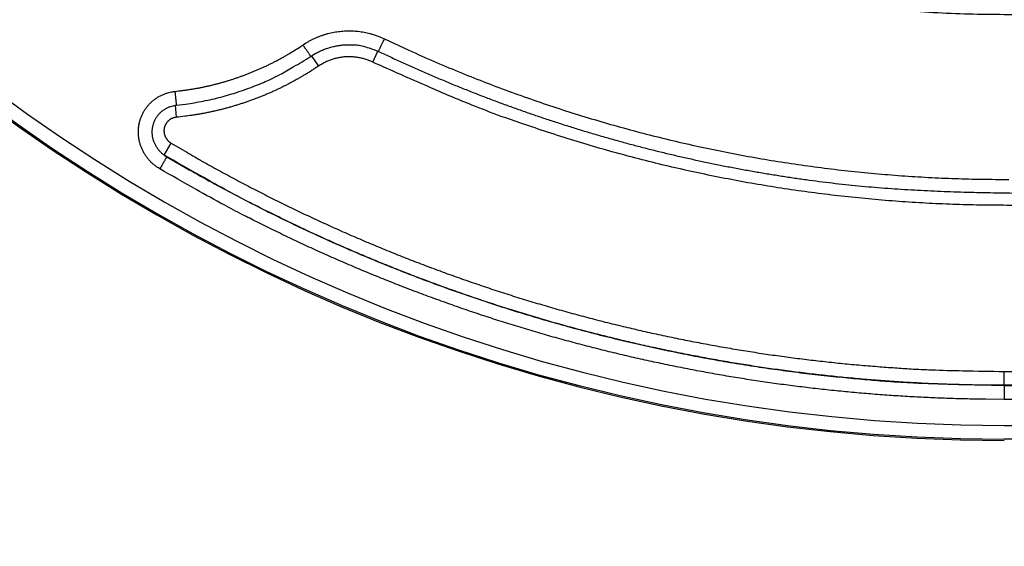
# Model space of a CAD drawing. Extents: x 36 to 4143, y 56 to 2914.
# Drawn here: x 2467 to 2538, y 1016 to 1055 of the extents above; entities that cross this region are included whole.
import ezdxf

# ---------------------------------------------------------------- set-up
doc = ezdxf.new("R2010")
doc.units = 0
doc.header["$LTSCALE"] = 10
doc.layers.add('SKIZZE', color=1, linetype='CONTINUOUS')
doc.styles.add('BEMSTIL', font='simplex.shx', dxfattribs={"width": 0.8})
doc.dimstyles.new('BEMASS', dxfattribs={"dimscale": 10, "dimtxt": 3.5, "dimasz": 3.5, "dimexe": 1.25, "dimexo": 0.625, "dimtad": 1, "dimtxsty": 'BEMSTIL', "dimcen": 3, "dimclrd": 3, "dimclre": 3, "dimclrt": 3, "dimadec": 0, "dimazin": 0, "dimtfac": 0.875, "dimtmove": 0, "dimatfit": 3, "dimfxl": 0, "dimtolj": 1, "dimlwd": -1, "dimlwe": -1, "dimarcsym": 0})

msp = doc.modelspace()

# ---------------------------------------------------------------- linework, layer by layer
at = {"layer": 'SKIZZE'}
for p, q in [((2492.282, 1051.487), (2492.663, 1052.286)), ((2487.884, 1051.903), (2488.36, 1051.197)), ((2478.009, 1048.366), (2478.095, 1047.499)), ((2477.207, 1044.772), (2477.717, 1045.632)), ((2537.908, 1029.127), (2672.431, 1029.158)), ((2537.909, 1028.127), (2537.908, 1029.127)), ((2672.431, 1028.158), (2537.909, 1028.127)), ((2537.909, 1028.109), (2672.243, 1028.141)), ((2672.243, 1027.141), (2537.909, 1027.11)), ((2537.909, 1025.23), (2825.11, 1025.298)), ((2825.11, 1024.298), (2537.909, 1024.231))]:
    msp.add_line(p, q, dxfattribs=at)
for points in [[(2432.975, 1241.139, 0), (2432.975, 1238.704)], [(2582.934, 1043.009, 0), (2584.877, 1043.009)], [(2432.975, 1246.008, 0), (2432.975, 1243.573)], [(2600.42, 1043.009, 0), (2602.363, 1043.009)], [(2573.219, 1043.009, 0), (2575.162, 1043.009)], [(2596.3, 1056.149, 0), (2593.748, 1056.149)], [(2658.188, 1043.009, 0), (2662.594, 1043.009)], [(2623.736, 1043.009, 0), (2625.679, 1043.009)], [(2573.333, 1057.131, 0), (2575.885, 1057.131, 0), (2578.437, 1057.131)], [(2645.092, 1043.009, 0), (2647.051, 1043.009)], [(2431.975, 1203.675, 0), (2431.975, 1205.905)], [(2445.922, 1188.327, 0), (2445.922, 1190.797, 0), (2445.922, 1193.266)], [(2447.94, 1231.297, 0), (2447.94, 1229.068)], [(2446.94, 1206.775, 0), (2446.94, 1209.004)], [(2588.378, 1041.135, 0), (2586.425, 1041.135)], [(2432.975, 1216.792, 0), (2432.975, 1214.357)], [(2446.922, 1195.735, 0), (2446.922, 1193.266)], [(2431.975, 1230.429, 0), (2431.975, 1232.659)], [(2553.79, 1043.009, -0.000001), (2555.733, 1043.009, 0.000006), (2557.676, 1043.009, 0), (2559.619, 1043.009, -0.000002), (2561.562, 1043.009, 0), (2563.505, 1043.009, 0), (2565.447, 1043.009, 0), (2567.39, 1043.009, 0), (2569.333, 1043.009, 0), (2571.276, 1043.009)], [(2446.922, 1210.551, 0), (2446.922, 1208.082)], [(2447.94, 1251.361, 0), (2447.94, 1249.132)], [(2652.44, 1057.131, 0), (2656.86, 1057.131, 0), (2662.648, 1057.131)], [(2602.048, 1041.135, 0), (2600.095, 1041.135, 0), (2598.143, 1041.135, 0), (2596.19, 1041.135, 0), (2594.237, 1041.135)], [(2432.975, 1202.184, 0), (2432.975, 1199.75, 0), (2432.975, 1197.315)], [(2575.885, 1056.149, 0), (2573.333, 1056.149)], [(2431.975, 1237.118, 0), (2431.975, 1239.347)], [(2431.975, 1261.365, 0), (2431.975, 1263.871, 0), (2431.975, 1267.733, 0), (2431.975, 1272.789, 0)], [(2433.992, 1206.872, 0), (2433.992, 1204.436)], [(2445.922, 1210.551, 0), (2445.922, 1213.021, 0), (2445.922, 1215.49)], [(2446.94, 1226.838, 0), (2446.94, 1229.068)], [(2433.992, 1231.227, 0), (2433.992, 1228.792, 0), (2433.992, 1226.356)], [(2433.992, 1240.969, 0), (2433.992, 1238.534, 0), (2433.992, 1236.098)], [(2644.865, 1057.131, 0), (2647.336, 1057.131)], [(2446.94, 1273.377, 0), (2446.94, 1275.883, 0), (2446.94, 1279.744, 0), (2446.94, 1284.801)], [(2433.992, 1248.276, 0), (2433.992, 1245.84)], [(2433.992, 1258.018, 0), (2433.992, 1255.582)], [(2431.975, 1181.381, 0), (2431.975, 1183.61, 0), (2431.975, 1185.84)], [(2643.548, 1042.009, 0), (2644.501, 1042.009, 0), (2645.453, 1042.009, 0), (2646.405, 1042.009, 0), (2647.358, 1042.009, 0), (2648.31, 1042.009, 0), (2649.262, 1042.009, 0), (2650.214, 1042.009, 0), (2651.167, 1042.009)], [(2433.992, 1270.196, 0), (2433.992, 1267.76)], [(2611.813, 1041.135, 0), (2609.86, 1041.135, 0), (2607.907, 1041.135)], [(2431.975, 1254.954, 0), (2431.975, 1257.253, 0), (2431.975, 1259.413)], [(2446.922, 1242.653, 0), (2446.922, 1240.183)], [(2446.94, 1246.902, 0), (2446.94, 1249.132)], [(2446.922, 1254.999, 0), (2446.922, 1252.53, 0), (2446.922, 1250.061, 0), (2446.922, 1247.591)], [(2446.94, 1251.361, 0), (2446.94, 1253.59)], [(2617.671, 1041.135, 0), (2615.718, 1041.135)], [(2445.922, 1271.977, 0), (2445.922, 1274.754, 0), (2445.922, 1279.031, 0), (2445.922, 1284.631, 0)], [(2446.94, 1262.508, 0), (2446.94, 1264.719)], [(2445.922, 1232.775, 0), (2445.922, 1235.245)], [(2660.634, 1041.135, 0), (2658.682, 1041.135, 0), (2656.729, 1041.135, 0), (2654.776, 1041.135, 0), (2652.823, 1041.135, 0), (2650.87, 1041.135, 0), (2648.917, 1041.135, 0), (2646.964, 1041.135, 0), (2645.012, 1041.135, 0), (2643.059, 1041.135, 0), (2641.106, 1041.135, 0), (2639.153, 1041.135, 0), (2637.2, 1041.135, 0), (2635.247, 1041.135, 0), (2633.294, 1041.135, 0), (2631.341, 1041.135, 0), (2629.389, 1041.135, 0), (2627.436, 1041.135, 0), (2625.483, 1041.135, 0), (2623.53, 1041.135, 0), (2621.577, 1041.135, 0), (2619.624, 1041.135)], [(2446.922, 1259.938, 0), (2446.922, 1257.469)], [(2432.992, 1170.492, -0.000001), (2432.992, 1172.924, 0.000002), (2432.992, 1175.356, 0), (2432.992, 1177.788, -0.000001), (2432.992, 1180.22, 0), (2432.992, 1182.652, 0), (2432.992, 1185.084, 0), (2432.992, 1187.515, 0), (2432.992, 1189.947)], [(2447.94, 1182.252, 0), (2447.94, 1180.023, 0), (2447.94, 1177.793, 0), (2447.94, 1175.564, 0), (2447.94, 1173.335, 0.000001), (2447.94, 1171.105, 0), (2447.94, 1168.876, -0.000003), (2447.94, 1166.647, 0.000001), (2447.94, 1164.417, 0.000011)], [(2446.922, 1282.162, 0), (2446.922, 1279.693, 0), (2446.922, 1277.223, 0), (2446.922, 1274.754, 0), (2446.922, 1272.285, 0), (2446.922, 1269.815, 0), (2446.922, 1267.346, 0), (2446.922, 1264.877, 0), (2446.922, 1262.407)], [(2432.992, 1192.379, 0), (2432.992, 1194.811)], [(2445.922, 1237.714, 0), (2445.922, 1240.183, 0), (2445.922, 1242.653, 0), (2445.922, 1245.122, 0), (2445.922, 1247.592, 0), (2445.922, 1250.061, 0), (2445.922, 1252.529, 0), (2445.922, 1254.999, 0), (2445.922, 1257.474, 0), (2445.922, 1259.938, 0), (2445.922, 1262.388, 0), (2445.922, 1264.877, 0), (2445.922, 1267.424, 0), (2445.922, 1269.815)], [(2433.992, 1184.952, 0), (2433.992, 1182.516, 0), (2433.992, 1180.081, 0), (2433.992, 1177.645, 0), (2433.992, 1175.21, 0.000001), (2433.992, 1172.774, 0), (2433.992, 1170.339, -0.000002), (2433.992, 1167.903, 0.000001), (2433.992, 1165.468, 0.000011), (2433.992, 1163.032, -0.000003), (2433.992, 1160.597, -0.000044)], [(2446.922, 1180.919, 0), (2446.922, 1178.45, 0), (2446.922, 1175.981, 0.000001), (2446.922, 1173.511, 0), (2446.922, 1171.042, -0.000003), (2446.922, 1168.573, 0.000001), (2446.922, 1166.103, 0.000012)], [(2446.94, 1180.023, 0), (2446.94, 1182.252, 0), (2446.94, 1184.481, 0), (2446.94, 1186.711)], [(2445.922, 1171.042, -0.000001), (2445.922, 1173.511, 0.000003), (2445.922, 1175.981, 0), (2445.922, 1178.45, -0.000001), (2445.922, 1180.919, 0), (2445.922, 1183.389, 0), (2445.922, 1185.858)], [(2433.992, 1189.823, 0), (2433.992, 1187.387)], [(2554.905, 1055.89, 0.000002), (2557.471, 1055.89, -0.000008), (2560.036, 1055.89, 0), (2562.602, 1055.89, 0.000002), (2565.168, 1055.89, 0), (2567.733, 1055.89, 0), (2570.299, 1055.89, 0), (2572.865, 1055.89, 0), (2575.43, 1055.89)], [(2570.299, 1054.909, 0), (2567.733, 1054.909, 0), (2565.168, 1054.909, 0.000001), (2562.602, 1054.908, 0), (2560.036, 1054.908, -0.000002), (2557.471, 1054.909, 0), (2554.905, 1054.908, 0.000008), (2552.339, 1054.908, -0.000002), (2549.774, 1054.908, -0.000031)], [(2446.94, 1266.966, 0), (2446.94, 1269.266)], [(2577.996, 1055.89, 0), (2580.562, 1055.89)], [(2575.43, 1054.909, 0), (2572.865, 1054.909)], [(2468.41, 1374.124, 0.000001), (2468.333, 1384.673, 0), (2468.256, 1395.221, -0.000001), (2468.18, 1405.769, -0.000002), (2468.103, 1416.317, -0.000003)], [(2565.678, 1056.149, 0), (2563.126, 1056.149, 0), (2560.574, 1056.149, 0.000001), (2558.022, 1056.149, 0), (2555.47, 1056.149, -0.000002), (2552.918, 1056.149, 0.000001), (2550.366, 1056.149, 0.00001), (2547.814, 1056.149, -0.000002), (2545.263, 1056.149, -0.000039), (2542.713, 1056.15, 0.000009), (2540.159, 1056.149, 0.000152)], [(2550.366, 1057.131, 0.000002), (2552.918, 1057.131, -0.000011), (2555.47, 1057.131, -0.000001), (2558.022, 1057.131, 0.000003), (2560.574, 1057.131, 0), (2563.126, 1057.131, -0.000001), (2565.678, 1057.131, 0), (2568.229, 1057.131, 0), (2570.781, 1057.131)], [(2570.781, 1056.149, 0), (2568.229, 1056.149)], [(2564.944, 1041.135, 0), (2562.991, 1041.135, 0), (2561.038, 1041.135, -0.000001), (2559.085, 1041.135, 0), (2557.132, 1041.135, 0.000002), (2555.179, 1041.135, 0), (2553.226, 1041.135, -0.000008), (2551.274, 1041.135, 0.000002), (2549.321, 1041.135, 0.000033)], [(2568.849, 1041.135, 0), (2566.897, 1041.135)], [(2446.922, 1185.858, 0), (2446.922, 1183.389)], [(2432.975, 1185.142, 0), (2432.975, 1182.707, 0), (2432.975, 1180.272, -0.000001), (2432.975, 1177.838, 0), (2432.975, 1175.403, 0.000003), (2432.975, 1172.968, -0.000001), (2432.975, 1170.534, -0.000013)], [(2432.975, 1190.011, 0), (2432.975, 1187.576)], [(2628.311, 1042.009, 0), (2629.264, 1042.009, 0), (2630.216, 1042.009, 0), (2631.168, 1042.009, 0), (2632.121, 1042.009, 0), (2633.073, 1042.009, 0), (2634.025, 1042.009, 0), (2634.978, 1042.009, 0), (2635.93, 1042.009, 0), (2636.882, 1042.009, 0), (2637.834, 1042.009, 0), (2638.787, 1042.009, 0), (2639.739, 1042.009, 0), (2640.691, 1042.009, 0), (2641.644, 1042.009, 0), (2642.596, 1042.009)], [(2605.456, 1042.009, 0.000001), (2606.408, 1042.009, 0.000001), (2607.361, 1042.009, 0.000001), (2608.313, 1042.009, 0), (2609.265, 1042.009, 0), (2610.218, 1042.009, 0), (2611.17, 1042.009, 0), (2612.122, 1042.009, 0), (2613.074, 1042.009, -0.000001), (2614.027, 1042.009, -0.000001), (2614.979, 1042.009, -0.000001), (2615.931, 1042.009, -0.000001), (2616.884, 1042.009, -0.000001), (2617.836, 1042.009, -0.000001), (2618.788, 1042.009, 0), (2619.741, 1042.009, 0), (2620.693, 1042.009, 0), (2621.645, 1042.009, 0), (2622.598, 1042.009, 0), (2623.55, 1042.009, 0), (2624.502, 1042.009, 0), (2625.454, 1042.009, 0), (2626.407, 1042.009, 0), (2627.359, 1042.009)], [(2431.975, 1165.774, 0), (2431.975, 1168.004, -0.000004), (2431.975, 1170.233, 0), (2431.975, 1172.463, 0.000001), (2431.975, 1174.692, 0), (2431.975, 1176.922, 0), (2431.975, 1179.151)], [(2654.976, 1042.009, 0), (2655.958, 1042.009, 0), (2656.881, 1042.009, 0.000001)], [(2446.94, 1168.876, -0.000001), (2446.94, 1171.105, 0.000003), (2446.94, 1173.335, 0), (2446.94, 1175.564, -0.000001), (2446.94, 1177.793)], [(2653.071, 1042.009, 0), (2654.016, 1042.009)], [(2467.193, 1142.028), (2467.077, 1152.576, -0.000003), (2466.961, 1163.125, -0.000001), (2466.846, 1173.673, -0.000003), (2466.73, 1184.221, -0.000006), (2466.615, 1194.769, -0.000009), (2466.5, 1205.317, -0.000012), (2466.386, 1215.866, -0.000014), (2466.272, 1226.414, -0.000017), (2466.159, 1236.962, -0.000019), (2466.047, 1247.511, -0.000022), (2465.936, 1258.059, -0.000024), (2465.826, 1268.607, -0.000025), (2465.717, 1279.155, -0.000025), (2465.609, 1289.704, -0.000026), (2465.502, 1300.252, -0.000026), (2465.397, 1310.8, -0.000027), (2465.292, 1321.349, -0.000027)], [(2431.975, 1161.315, -0.000001), (2431.975, 1163.545, 0.000014)], [(2592.124, 1042.009, -0.000001), (2593.076, 1042.009, 0), (2594.028, 1042.009, 0), (2594.981, 1042.009, 0.000001), (2595.933, 1042.009, 0.000002)], [(2657.714, 1042.009, 0), (2658.785, 1042.009, -0.000004)], [(2577.839, 1042.009, -0.000002), (2578.791, 1042.009, -0.000006)], [(2549.774, 1055.89, -0.000007), (2552.339, 1055.89, 0.00003)], [(2547.208, 1054.909, 0.000007), (2544.643, 1054.908, 0.000124)], [(2545.263, 1057.131, -0.00001), (2547.815, 1057.131, 0.000042)], [(2549.904, 1043.009, 0.000005), (2551.847, 1043.009, -0.000024)], [(2544.643, 1055.89, 0.000019), (2547.209, 1055.891, -0.000119)], [(2542.077, 1054.907, -0.00002), (2539.511, 1054.908, -0.000462), (2536.945, 1054.921, -0.002385), (2534.381, 1054.979, -0.006288), (2531.82, 1055.113, -0.007718), (2529.262, 1055.322, -0.007009), (2526.706, 1055.602, -0.006583), (2524.169, 1055.946, -0.006454), (2521.657, 1056.358, -0.007237), (2519.12, 1056.855, -0.008542), (2516.542, 1057.449, -0.006479), (2514.129, 1058.047, -0.002254), (2511.954, 1058.623, -0.008998), (2509.212, 1059.515, -0.015483), (2505.058, 1061.084, -0.007575), (2499.659, 1063.257, -0.004008)], [(2547.368, 1041.135, -0.000008), (2545.415, 1041.135, -0.000132)], [(2487.25, 1052.733), (2487.435, 1052.852, -0.009137), (2487.624, 1052.965, -0.009165), (2487.818, 1053.071, -0.009153), (2488.015, 1053.17, -0.009152), (2488.216, 1053.261, -0.009176), (2488.42, 1053.345, -0.009216), (2488.627, 1053.421, -0.009238), (2488.836, 1053.489, -0.009248), (2489.049, 1053.55, -0.009239), (2489.263, 1053.603, -0.009208), (2489.479, 1053.647, -0.009209), (2489.696, 1053.684, -0.009238), (2489.915, 1053.712, -0.009239), (2490.134, 1053.733, -0.00922), (2490.354, 1053.745, -0.009298), (2490.575, 1053.749, -0.009449), (2490.796, 1053.745, -0.009171), (2491.016, 1053.733, -0.008566), (2491.234, 1053.713, -0.009442), (2491.454, 1053.684, -0.011267), (2491.678, 1053.644, -0.008602), (2491.887, 1053.602, -0.003043), (2492.076, 1053.56, -0.012028), (2492.313, 1053.488, -0.020657), (2492.671, 1053.356, -0.010107), (2493.134, 1053.168, -0.005342)], [(2478.014, 1049.374), (2478.26, 1049.402, 0.002976), (2478.506, 1049.432, 0.002968), (2478.752, 1049.465, 0.002973), (2478.997, 1049.501, 0.002995), (2479.242, 1049.54, 0.003013), (2479.487, 1049.582, 0.003031), (2479.731, 1049.627, 0.003044), (2479.975, 1049.675, 0.003057), (2480.217, 1049.726, 0.003084), (2480.46, 1049.78, 0.003131), (2480.701, 1049.837, 0.003151), (2480.942, 1049.897, 0.003149), (2481.182, 1049.96, 0.003131), (2481.421, 1050.026, 0.003094), (2481.66, 1050.095, 0.003066), (2481.897, 1050.167, 0.00304), (2482.134, 1050.242, 0.003015), (2482.37, 1050.32, 0.002984), (2482.604, 1050.401, 0.002963), (2482.838, 1050.484, 0.002945), (2483.071, 1050.57, 0.002951), (2483.303, 1050.659, 0.002982), (2483.533, 1050.751, 0.003009), (2483.763, 1050.845, 0.003039), (2483.991, 1050.943, 0.003055), (2484.218, 1051.043, 0.003064), (2484.444, 1051.145, 0.003116), (2484.669, 1051.251, 0.003209), (2484.892, 1051.36, 0.003143), (2485.114, 1051.471, 0.002962), (2485.332, 1051.584, 0.003238), (2485.553, 1051.703, 0.003773), (2485.777, 1051.827, 0.002859), (2485.986, 1051.945, 0.00104), (2486.175, 1052.053, 0.003924), (2486.414, 1052.197, 0.006607), (2486.777, 1052.427, 0.003222), (2487.25, 1052.733, 0.001714)], [(2487.808, 1051.903), (2487.804, 1051.909, 0.001149), (2487.791, 1051.929, 0.000072), (2487.768, 1051.963, 0.000027), (2487.734, 1052.013, 0.000016), (2487.689, 1052.079, 0.000008), (2487.64, 1052.152, 0.000003), (2487.59, 1052.227, 0.000006), (2487.518, 1052.334, 0.000007), (2487.403, 1052.505, 0.000003), (2487.25, 1052.733, 0.000002)], [(2487.808, 1051.903), (2488.08, 1052.075, -0.016608), (2488.362, 1052.228, -0.016848), (2488.654, 1052.362, -0.016797), (2488.954, 1052.476, -0.016643), (2489.261, 1052.569, -0.015967), (2489.572, 1052.644, -0.014787), (2489.886, 1052.699, -0.016134), (2490.208, 1052.733, -0.019208), (2490.538, 1052.742, -0.014622), (2490.849, 1052.74, -0.004811), (2491.132, 1052.728, -0.020789), (2491.486, 1052.665, -0.037323), (2492.017, 1052.508, -0.018361), (2492.703, 1052.266, -0.00955)], [(2492.703, 1052.266), (2492.707, 1052.273, 0.000439), (2492.717, 1052.295, 0.000027), (2492.735, 1052.332, 0.00001), (2492.761, 1052.386, 0.000006), (2492.795, 1052.459, 0.000003), (2492.833, 1052.538, 0.000001), (2492.872, 1052.62, 0.000002), (2492.928, 1052.735, 0.000003), (2493.016, 1052.921, 0.000001), (2493.134, 1053.168, 0.000001)], [(2493.134, 1053.168), (2494.896, 1052.347, 0.00464), (2496.671, 1051.559, 0.004636), (2498.461, 1050.804, 0.004642), (2500.265, 1050.082, 0.004666), (2502.083, 1049.395, 0.004671), (2503.913, 1048.742, 0.004657), (2505.754, 1048.123, 0.004642), (2507.607, 1047.538, 0.004626), (2509.471, 1046.989, 0.004613), (2511.344, 1046.473, 0.004602), (2513.227, 1045.993, 0.004618), (2515.118, 1045.547, 0.004663), (2517.017, 1045.138, 0.004687), (2518.924, 1044.764, 0.004696), (2520.838, 1044.426, 0.0047), (2522.757, 1044.125, 0.004701), (2524.682, 1043.86, 0.004687), (2526.611, 1043.63, 0.004657), (2528.544, 1043.438, 0.004582), (2530.481, 1043.279, 0.004443), (2532.42, 1043.157, 0.004611), (2534.361, 1043.071, 0.005132), (2536.303, 1043.026, 0.004544), (2538.246, 1043.008, 0.002697)], [(2492.703, 1052.266), (2493.564, 1051.859, 0.002247), (2494.429, 1051.461, 0.002247), (2495.298, 1051.07, 0.002248), (2496.169, 1050.686, 0.002251), (2497.045, 1050.311, 0.002254), (2497.923, 1049.944, 0.002257), (2498.805, 1049.585, 0.002259), (2499.69, 1049.233, 0.002261), (2500.579, 1048.89, 0.002266), (2501.47, 1048.555, 0.002273), (2502.365, 1048.228, 0.002271), (2503.262, 1047.91, 0.00226), (2504.162, 1047.599, 0.002254), (2505.065, 1047.296, 0.002251), (2505.971, 1047.002, 0.002249), (2506.879, 1046.716, 0.002247), (2507.79, 1046.438, 0.002244), (2508.704, 1046.169, 0.002238), (2509.62, 1045.907, 0.002232), (2510.538, 1045.654, 0.002226), (2511.458, 1045.409, 0.002229), (2512.381, 1045.172, 0.002242), (2513.305, 1044.944, 0.002256), (2514.232, 1044.724, 0.002275), (2515.161, 1044.513, 0.002291), (2516.091, 1044.31, 0.002309), (2517.024, 1044.116, 0.002302), (2517.958, 1043.93, 0.002271), (2518.893, 1043.753, 0.002239), (2519.831, 1043.585, 0.002199), (2520.77, 1043.424, 0.002178), (2521.71, 1043.272, 0.002172), (2522.651, 1043.128, 0.002227), (2523.594, 1042.992, 0.002358), (2524.538, 1042.866, 0.002482), (2525.484, 1042.75, 0.002629), (2526.43, 1042.644, 0.002701), (2527.377, 1042.548, 0.002716), (2528.325, 1042.462, 0.002635), (2529.275, 1042.386, 0.002435), (2530.224, 1042.319, 0.002275), (2531.175, 1042.261, 0.002112), (2532.126, 1042.21, 0.001964), (2533.078, 1042.166, 0.001793), (2534.03, 1042.129, 0.001641), (2534.982, 1042.098, 0.001472), (2535.935, 1042.072, 0.001323), (2536.888, 1042.051, 0.001156), (2537.841, 1042.034, 0.001004), (2538.794, 1042.021, 0.000826)], [(2478.116, 1048.38), (2478.763, 1048.457, 0.007693), (2479.407, 1048.553, 0.007668), (2480.047, 1048.67, 0.007708), (2480.684, 1048.806, 0.007814), (2481.317, 1048.963, 0.007572), (2481.943, 1049.137, 0.007057), (2482.56, 1049.328, 0.007771), (2483.179, 1049.544, 0.009263), (2483.805, 1049.786, 0.007036), (2484.389, 1050.025, 0.002391), (2484.914, 1050.251, 0.009946), (2485.567, 1050.58, 0.017287), (2486.545, 1051.14, 0.008468), (2487.808, 1051.903, 0.004469)], [(2492.282, 1051.487), (2492.148, 1051.548, 0.009171), (2492.012, 1051.604, 0.009202), (2491.874, 1051.654, 0.00919), (2491.734, 1051.7, 0.009186), (2491.593, 1051.741, 0.009207), (2491.45, 1051.776, 0.009246), (2491.306, 1051.806, 0.009265), (2491.161, 1051.83, 0.009272), (2491.016, 1051.849, 0.009259), (2490.869, 1051.863, 0.009223), (2490.723, 1051.871, 0.00922), (2490.576, 1051.874, 0.009245), (2490.429, 1051.871, 0.009242), (2490.282, 1051.863, 0.009219), (2490.136, 1051.85, 0.009293), (2489.99, 1051.831, 0.009439), (2489.845, 1051.806, 0.009158), (2489.701, 1051.776, 0.008551), (2489.559, 1051.742, 0.009421), (2489.417, 1051.701, 0.011233), (2489.274, 1051.653, 0.008576), (2489.139, 1051.605, 0.00304), (2489.019, 1051.558, 0.011978), (2488.87, 1051.488, 0.020555), (2488.647, 1051.366, 0.010057), (2488.36, 1051.197, 0.005317)], [(2539.556, 1041.131, -0.000138), (2537.603, 1041.136, -0.002116), (2535.651, 1041.163, -0.00347), (2533.699, 1041.222, -0.004546), (2531.748, 1041.318, -0.004872), (2529.8, 1041.451, -0.004532), (2527.854, 1041.62, -0.004427), (2525.912, 1041.823, -0.004528), (2523.974, 1042.062, -0.004594), (2522.04, 1042.336, -0.00464), (2520.112, 1042.647, -0.004642), (2518.19, 1042.993, -0.004605), (2516.276, 1043.376, -0.004635), (2514.368, 1043.794, -0.004717), (2512.464, 1044.249, -0.004563), (2510.577, 1044.735, -0.004222), (2508.71, 1045.251, -0.004645), (2506.823, 1045.814, -0.005556), (2504.906, 1046.431, -0.004227), (2503.112, 1047.03, -0.001459), (2501.495, 1047.589, -0.005994), (2499.448, 1048.382, -0.01032), (2496.335, 1049.701, -0.005047), (2492.282, 1051.487, -0.002673)], [(2488.36, 1051.197), (2488.13, 1051.044, -0.002945), (2487.899, 1050.894, -0.002932), (2487.666, 1050.747, -0.002945), (2487.431, 1050.603, -0.002989), (2487.194, 1050.462, -0.003022), (2486.956, 1050.323, -0.003053), (2486.716, 1050.188, -0.003082), (2486.475, 1050.055, -0.003116), (2486.231, 1049.925, -0.003149), (2485.986, 1049.799, -0.003192), (2485.74, 1049.676, -0.003202), (2485.492, 1049.556, -0.003183), (2485.242, 1049.439, -0.003162), (2484.991, 1049.325, -0.003133), (2484.739, 1049.214, -0.003109), (2484.485, 1049.107, -0.003083), (2484.23, 1049.003, -0.003061), (2483.974, 1048.901, -0.003037), (2483.716, 1048.803, -0.003015), (2483.457, 1048.708, -0.002992), (2483.198, 1048.617, -0.00299), (2482.937, 1048.528, -0.003009), (2482.675, 1048.442, -0.003032), (2482.412, 1048.36, -0.003062), (2482.148, 1048.281, -0.003076), (2481.883, 1048.205, -0.00308), (2481.617, 1048.133, -0.003132), (2481.35, 1048.064, -0.003228), (2481.082, 1047.998, -0.003152), (2480.814, 1047.936, -0.002949), (2480.547, 1047.877, -0.003224), (2480.275, 1047.822, -0.003779), (2479.995, 1047.769, -0.00286), (2479.733, 1047.721, -0.001006), (2479.495, 1047.679, -0.004), (2479.189, 1047.634, -0.006829), (2478.715, 1047.573, -0.003336), (2478.095, 1047.499, -0.00177)], [(2476.899, 1043.773), (2476.798, 1043.835, -0.00932), (2476.7, 1043.901, -0.009375), (2476.605, 1043.97, -0.00934), (2476.512, 1044.043, -0.009261), (2476.421, 1044.119, -0.009222), (2476.334, 1044.199, -0.009199), (2476.249, 1044.282, -0.009189), (2476.168, 1044.368, -0.009191), (2476.09, 1044.456, -0.009206), (2476.015, 1044.548, -0.009239), (2475.944, 1044.642, -0.009278), (2475.877, 1044.739, -0.009331), (2475.813, 1044.839, -0.009403), (2475.753, 1044.94, -0.009509), (2475.697, 1045.044, -0.009557), (2475.644, 1045.151, -0.00956), (2475.596, 1045.259, -0.009542), (2475.552, 1045.368, -0.009504), (2475.513, 1045.48, -0.009497), (2475.478, 1045.593, -0.009518), (2475.447, 1045.707, -0.009547), (2475.42, 1045.822, -0.00959), (2475.398, 1045.938, -0.009651), (2475.38, 1046.055, -0.009743), (2475.367, 1046.172, -0.009786), (2475.359, 1046.29, -0.009789), (2475.355, 1046.408, -0.009788), (2475.356, 1046.527, -0.009788), (2475.362, 1046.645, -0.00981), (2475.372, 1046.763, -0.009858), (2475.387, 1046.88, -0.009912), (2475.407, 1046.996, -0.009983), (2475.431, 1047.112, -0.010003), (2475.46, 1047.227, -0.009976), (2475.494, 1047.34, -0.009968), (2475.532, 1047.452, -0.009977), (2475.574, 1047.562, -0.010009), (2475.621, 1047.671, -0.010069), (2475.672, 1047.777, -0.010112), (2475.728, 1047.882, -0.010148), (2475.788, 1047.984, -0.010131), (2475.851, 1048.083, -0.010058), (2475.919, 1048.18, -0.010021), (2475.991, 1048.274, -0.010011), (2476.066, 1048.365, -0.010012), (2476.145, 1048.453, -0.010024), (2476.228, 1048.538, -0.010066), (2476.314, 1048.619, -0.010145), (2476.403, 1048.697, -0.010114), (2476.495, 1048.771, -0.009976), (2476.59, 1048.841, -0.009999), (2476.688, 1048.907, -0.010148), (2476.788, 1048.97, -0.009852), (2476.891, 1049.028, -0.00922), (2476.995, 1049.082, -0.010146), (2477.103, 1049.132, -0.01205), (2477.216, 1049.179, -0.009188), (2477.323, 1049.22, -0.003257), (2477.421, 1049.254, -0.012675), (2477.549, 1049.289, -0.02176), (2477.749, 1049.329, -0.010648), (2478.014, 1049.374, -0.005626)], [(2478.116, 1048.38), (2478.116, 1048.387, 0.014454), (2478.113, 1048.412, 0.000915), (2478.109, 1048.453, 0.000341), (2478.103, 1048.513, 0.000209), (2478.095, 1048.593, 0.000103), (2478.086, 1048.681, 0.000043), (2478.076, 1048.771, 0.000081), (2478.063, 1048.898, 0.000095), (2478.042, 1049.102, 0.000042), (2478.014, 1049.374, 0.000022)], [(2477.275, 1044.719), (2477.185, 1044.785, -0.012628), (2477.099, 1044.855, -0.012765), (2477.017, 1044.929, -0.012683), (2476.938, 1045.008, -0.012447), (2476.863, 1045.091, -0.01253), (2476.793, 1045.177, -0.013041), (2476.727, 1045.267, -0.013255), (2476.666, 1045.36, -0.013091), (2476.611, 1045.456, -0.012994), (2476.56, 1045.555, -0.012969), (2476.514, 1045.657, -0.012959), (2476.474, 1045.761, -0.013013), (2476.439, 1045.867, -0.013115), (2476.41, 1045.975, -0.013292), (2476.387, 1046.084, -0.013493), (2476.37, 1046.194, -0.013763), (2476.359, 1046.305, -0.014066), (2476.354, 1046.416, -0.01447), (2476.356, 1046.528, -0.014564), (2476.364, 1046.639, -0.014379), (2476.379, 1046.75, -0.014212), (2476.4, 1046.859, -0.014034), (2476.427, 1046.968, -0.013932), (2476.46, 1047.074, -0.013886), (2476.499, 1047.179, -0.013891), (2476.544, 1047.281, -0.013948), (2476.595, 1047.381, -0.014057), (2476.651, 1047.477, -0.014234), (2476.712, 1047.57, -0.014422), (2476.779, 1047.659, -0.014669), (2476.85, 1047.744, -0.014962), (2476.927, 1047.825, -0.015305), (2477.009, 1047.9, -0.014777), (2477.095, 1047.971, -0.013505), (2477.184, 1048.037, -0.014501), (2477.279, 1048.098, -0.016945), (2477.379, 1048.154, -0.012876), (2477.476, 1048.203, -0.004522), (2477.564, 1048.245, -0.017772), (2477.683, 1048.286, -0.031114), (2477.869, 1048.331, -0.015353), (2478.116, 1048.38, -0.008076)], [(2478.095, 1047.499), (2478.05, 1047.494, 0.011158), (2478.006, 1047.486, 0.011217), (2477.962, 1047.477, 0.011158), (2477.918, 1047.465, 0.011071), (2477.875, 1047.452, 0.01104), (2477.833, 1047.437, 0.011036), (2477.791, 1047.42, 0.011054), (2477.75, 1047.401, 0.011108), (2477.71, 1047.38, 0.011174), (2477.671, 1047.357, 0.011265), (2477.633, 1047.333, 0.011394), (2477.597, 1047.307, 0.01159), (2477.561, 1047.279, 0.01165), (2477.527, 1047.25, 0.011594), (2477.494, 1047.219, 0.011541), (2477.463, 1047.186, 0.011482), (2477.433, 1047.153, 0.011471), (2477.405, 1047.117, 0.011503), (2477.378, 1047.081, 0.011559), (2477.353, 1047.043, 0.011644), (2477.33, 1047.005, 0.011636), (2477.309, 1046.965, 0.011531), (2477.29, 1046.924, 0.011464), (2477.272, 1046.882, 0.011421), (2477.257, 1046.84, 0.0114), (2477.243, 1046.797, 0.011395), (2477.232, 1046.753, 0.011447), (2477.222, 1046.709, 0.01157), (2477.214, 1046.665, 0.011594), (2477.209, 1046.62, 0.011516), (2477.206, 1046.575, 0.011406), (2477.204, 1046.53, 0.011235), (2477.205, 1046.485, 0.011115), (2477.208, 1046.44, 0.01102), (2477.213, 1046.395, 0.010953), (2477.219, 1046.351, 0.010899), (2477.228, 1046.306, 0.010871), (2477.238, 1046.262, 0.010862), (2477.251, 1046.219, 0.010888), (2477.265, 1046.176, 0.010952), (2477.281, 1046.134, 0.010991), (2477.299, 1046.093, 0.011025), (2477.319, 1046.052, 0.011065), (2477.341, 1046.013, 0.011065), (2477.364, 1045.974, 0.010655), (2477.389, 1045.937, 0.00993), (2477.416, 1045.9, 0.010889), (2477.444, 1045.865, 0.012919), (2477.475, 1045.83, 0.009867), (2477.505, 1045.798, 0.003535), (2477.532, 1045.77, 0.013855), (2477.571, 1045.737, 0.023756), (2477.633, 1045.69, 0.011623), (2477.717, 1045.632, 0.00614)], [(2477.717, 1045.632), (2478.853, 1044.967, 0.002747), (2479.995, 1044.314, 0.002742), (2481.145, 1043.675, 0.002747), (2482.302, 1043.048, 0.002765), (2483.466, 1042.434, 0.002788), (2484.637, 1041.833, 0.002821), (2485.814, 1041.245, 0.002834), (2486.998, 1040.671, 0.00283), (2488.189, 1040.11, 0.002818), (2489.385, 1039.563, 0.002797), (2490.588, 1039.03, 0.002773), (2491.797, 1038.509, 0.002743), (2493.011, 1038.002, 0.002728), (2494.231, 1037.508, 0.002725), (2495.456, 1037.028, 0.002731), (2496.687, 1036.561, 0.002746), (2497.922, 1036.108, 0.002758), (2499.162, 1035.669, 0.00277), (2500.408, 1035.243, 0.00278), (2501.658, 1034.832, 0.002791), (2502.912, 1034.434, 0.002807), (2504.171, 1034.051, 0.002834), (2505.434, 1033.682, 0.00283), (2506.701, 1033.328, 0.002795), (2507.973, 1032.987, 0.002762), (2509.247, 1032.661, 0.002722), (2510.526, 1032.349, 0.002715), (2511.807, 1032.05, 0.002739), (2513.092, 1031.766, 0.002753), (2514.38, 1031.496, 0.002761), (2515.671, 1031.241, 0.002772), (2516.965, 1031, 0.002788), (2518.261, 1030.773, 0.002796), (2519.56, 1030.561, 0.002802), (2520.86, 1030.364, 0.002825), (2522.164, 1030.181, 0.002859), (2523.472, 1030.014, 0.002755), (2524.776, 1029.86, 0.002541), (2526.074, 1029.721, 0.0028), (2527.395, 1029.597, 0.003361), (2528.748, 1029.486, 0.002555), (2530.019, 1029.391, 0.000865), (2531.169, 1029.312, 0.00362), (2532.647, 1029.244, 0.006266), (2534.924, 1029.182, 0.003066), (2537.908, 1029.127, 0.001623)], [(2543.462, 1041.136, 0.00003), (2541.509, 1041.135, 0.000522)], [(2477.407, 1044.634), (2477.403, 1044.626, -0.000895), (2477.39, 1044.605, -0.000089), (2477.369, 1044.57, -0.000036), (2477.339, 1044.519, -0.000023), (2477.299, 1044.451, -0.000011), (2477.255, 1044.376, -0.000005), (2477.21, 1044.3, -0.000009), (2477.145, 1044.19, -0.000011), (2477.04, 1044.012, -0.000005), (2476.899, 1043.773, -0.000002)], [(2537.909, 1028.127), (2536.581, 1028.134, -0.002794), (2535.254, 1028.156, -0.002799), (2533.928, 1028.193, -0.002796), (2532.602, 1028.245, -0.002785), (2531.277, 1028.312, -0.002777), (2529.952, 1028.393, -0.00277), (2528.629, 1028.49, -0.002765), (2527.307, 1028.601, -0.00276), (2525.986, 1028.726, -0.002751), (2524.666, 1028.866, -0.002735), (2523.348, 1029.021, -0.002741), (2522.031, 1029.19, -0.002773), (2520.717, 1029.375, -0.002797), (2519.404, 1029.573, -0.00282), (2518.094, 1029.787, -0.002821), (2516.787, 1030.016, -0.002798), (2515.482, 1030.259, -0.002782), (2514.18, 1030.517, -0.002771), (2512.882, 1030.789, -0.002762), (2511.586, 1031.075, -0.002753), (2510.293, 1031.376, -0.002739), (2509.004, 1031.691, -0.002715), (2507.719, 1032.02, -0.002722), (2506.438, 1032.363, -0.002763), (2505.16, 1032.721, -0.002796), (2503.886, 1033.092, -0.002831), (2502.617, 1033.479, -0.002833), (2501.352, 1033.88, -0.002807), (2500.091, 1034.295, -0.002789), (2498.835, 1034.724, -0.002777), (2497.584, 1035.167, -0.002769), (2496.338, 1035.624, -0.002762), (2495.096, 1036.095, -0.002744), (2493.861, 1036.579, -0.002713), (2492.632, 1037.077, -0.002732), (2491.407, 1037.589, -0.002792), (2490.186, 1038.115, -0.002725), (2488.975, 1038.651, -0.002571), (2487.777, 1039.198, -0.002861), (2486.567, 1039.769, -0.003431), (2485.337, 1040.369, -0.002623), (2484.185, 1040.941, -0.000945), (2483.147, 1041.464, -0.003674), (2481.831, 1042.166, -0.006217), (2479.823, 1043.285, -0.003034), (2477.207, 1044.772, -0.001613)], [(2477.207, 1044.772), (2477.22, 1044.763, 0.000025), (2477.232, 1044.755, 0.000024), (2477.245, 1044.746, 0.000025), (2477.257, 1044.737, 0.000028), (2477.27, 1044.729, 0.000028), (2477.282, 1044.72, 0.000027), (2477.295, 1044.711, 0.000032), (2477.307, 1044.703, 0.000041), (2477.32, 1044.694, 0.000031), (2477.332, 1044.685, 0.000009), (2477.343, 1044.678, 0.000049), (2477.357, 1044.668, 0.00009), (2477.379, 1044.653, 0.000045), (2477.407, 1044.634, 0.000023)], [(2477.275, 1044.719), (2477.283, 1044.713, 0.001127), (2477.291, 1044.707, 0.001118), (2477.299, 1044.702, 0.001128), (2477.308, 1044.696, 0.001155), (2477.316, 1044.691, 0.001124), (2477.324, 1044.686, 0.001051), (2477.332, 1044.68, 0.001163), (2477.34, 1044.675, 0.001392), (2477.349, 1044.67, 0.001057), (2477.357, 1044.664, 0.000359), (2477.364, 1044.66, 0.001499), (2477.374, 1044.654, 0.002593), (2477.388, 1044.645, 0.001269), (2477.407, 1044.634, 0.000672)], [(2477.416, 1044.649), (2479.032, 1043.711, 0.003843), (2480.658, 1042.802, 0.003868), (2482.294, 1041.92, 0.003885), (2483.939, 1041.065, 0.003894), (2485.594, 1040.239, 0.003923), (2487.259, 1039.44, 0.003972), (2488.934, 1038.67, 0.003934), (2490.617, 1037.926, 0.003811), (2492.306, 1037.212, 0.003755), (2493.998, 1036.525, 0.003735), (2495.694, 1035.866, 0.003749), (2497.392, 1035.236, 0.003782), (2499.094, 1034.634, 0.003791), (2500.799, 1034.059, 0.003769), (2502.508, 1033.513, 0.003787), (2504.22, 1032.993, 0.003841), (2505.936, 1032.502, 0.00379), (2507.653, 1032.037, 0.003633), (2509.367, 1031.601, 0.003604), (2511.078, 1031.191, 0.00367), (2512.787, 1030.809, 0.003678), (2514.493, 1030.453, 0.003619), (2516.195, 1030.124, 0.00363), (2517.897, 1029.821, 0.003687), (2519.6, 1029.544, 0.003597), (2521.294, 1029.292, 0.003397), (2522.975, 1029.066, 0.00367), (2524.676, 1028.865, 0.004205), (2526.407, 1028.688, 0.00323), (2528.028, 1028.537, 0.00128), (2529.488, 1028.414, 0.004588), (2531.348, 1028.308, 0.007637), (2534.194, 1028.212, 0.003768), (2537.909, 1028.127, 0.002034)], [(2537.909, 1027.109), (2536.576, 1027.117, -0.002785), (2535.243, 1027.139, -0.00279), (2533.91, 1027.176, -0.002786), (2532.578, 1027.228, -0.002774), (2531.246, 1027.295, -0.002766), (2529.915, 1027.377, -0.002758), (2528.585, 1027.473, -0.002753), (2527.257, 1027.584, -0.002748), (2525.929, 1027.71, -0.002739), (2524.603, 1027.85, -0.002724), (2523.279, 1028.005, -0.002731), (2521.956, 1028.174, -0.002762), (2520.636, 1028.359, -0.002786), (2519.317, 1028.557, -0.002809), (2518.001, 1028.771, -0.002809), (2516.688, 1029, -0.002787), (2515.377, 1029.244, -0.002773), (2514.069, 1029.501, -0.002762), (2512.763, 1029.774, -0.002753), (2511.461, 1030.061, -0.002744), (2510.162, 1030.362, -0.002731), (2508.867, 1030.677, -0.002708), (2507.575, 1031.007, -0.002715), (2506.286, 1031.35, -0.002751), (2505.002, 1031.708, -0.002782), (2503.722, 1032.08, -0.002815), (2502.446, 1032.467, -0.002818), (2501.174, 1032.868, -0.002794), (2499.907, 1033.284, -0.002779), (2498.645, 1033.713, -0.002768), (2497.388, 1034.157, -0.002761), (2496.135, 1034.614, -0.002754), (2494.888, 1035.086, -0.002737), (2493.646, 1035.571, -0.002708), (2492.41, 1036.069, -0.002725), (2491.178, 1036.581, -0.002779), (2489.95, 1037.108, -0.00271), (2488.733, 1037.645, -0.002554), (2487.529, 1038.192, -0.002845), (2486.312, 1038.764, -0.003417), (2485.075, 1039.364, -0.002613), (2483.917, 1039.936, -0.000939), (2482.874, 1040.46, -0.003664), (2481.55, 1041.163, -0.006204), (2479.531, 1042.283, -0.003028), (2476.899, 1043.773, -0.001609)], [(2537.909, 1028.109), (2537.909, 1028.1, -0.000741), (2537.909, 1028.075, -0.000073), (2537.909, 1028.035, -0.00003), (2537.909, 1027.976, -0.000019), (2537.909, 1027.897, -0.000009), (2537.909, 1027.81, -0.000004), (2537.909, 1027.722, -0.000008), (2537.909, 1027.594, -0.000009), (2537.909, 1027.387, -0.000004), (2537.909, 1027.109, -0.000002)]]:
    msp.add_lwpolyline(points, format="xyb", dxfattribs=at)
for radius in [123, 122.913, 121.913]:
    msp.add_arc((2537.909, 1147.144), radius, 180, 270, dxfattribs=at)

# ---------------------------------------------------------------- leaders
at = {"layer": 'SKIZZE', "annotation_type": 0, "has_hookline": 1, "hookline_direction": 1, "text_width": 408}
msp.add_leader([(2976.751, 1062.89), (2803.647, 784.762), (2768.647, 784.762)], dimstyle='BEMASS', override={"dimgap": 0.625, "dimtad": 0}, dxfattribs=at)

doc.saveas('drawing.dxf')
